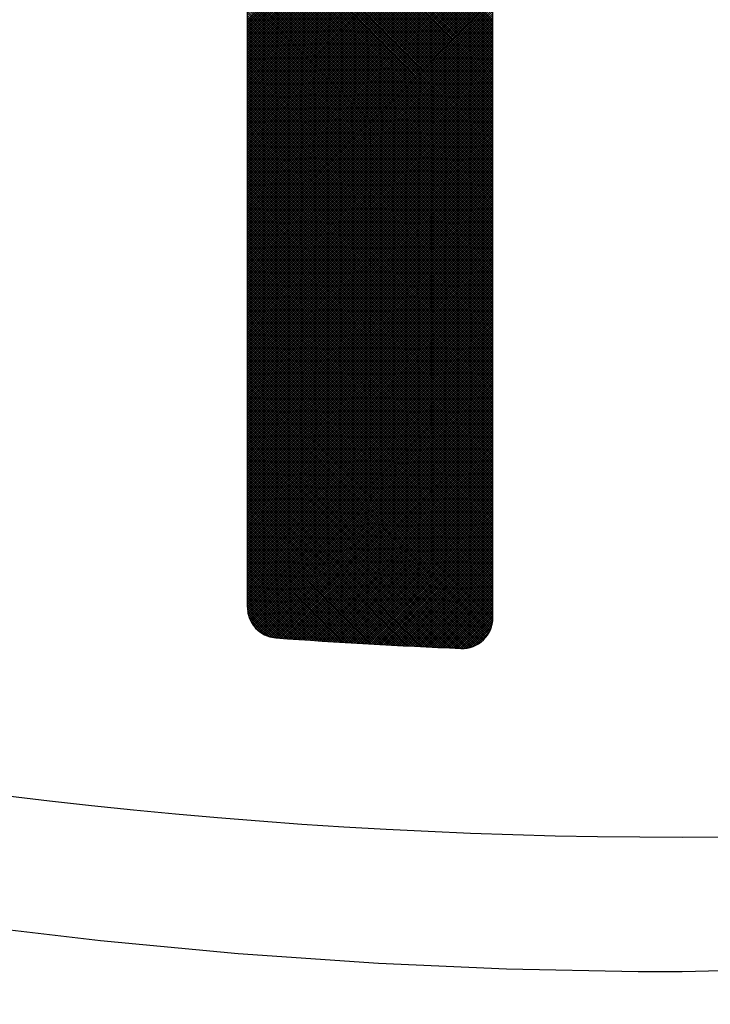
# Model space of a CAD drawing. Units: millimetres. Extents: x -1906 to 13139, y -4046 to 5707.
# Drawn here: x 10092 to 10098, y 5189 to 5197 of the extents above; entities that cross this region are included whole.
import ezdxf

# ---------------------------------------------------------------- set-up
doc = ezdxf.new("R2010")
doc.units = ezdxf.units.MM
doc.layers.add('CK_LEVEL_1', color=7, linetype='Continuous')
doc.dimstyles.new('ISO-25', dxfattribs={"dimtxt": 100, "dimasz": 100, "dimexe": 1.25, "dimexo": 20, "dimgap": 20, "dimtad": 1, "dimtih": 1, "dimtoh": 1, "dimdec": 0, "dimdsep": 46, "dimtxsty": 'Standard', "dimcen": 100, "dimadec": 0, "dimazin": 0, "dimtfac": 1, "dimtdec": 0, "dimtmove": 0, "dimatfit": 3, "dimfxl": 1, "dimarcsym": 0})

# ---------------------------------------------------------------- blocks, each defined once
blk = doc.blocks.new('*D375')
at = {"color": 0, "lineweight": -2}
for p, q in [((9683.1848, 5348.8866), (11320.4439, 5348.8866)), ((11319.1939, 5248.8866), (11319.1939, 3787.5)), ((11319.1939, 2640), (11319.1939, 3647.5)), ((9660.0991, 2540), (11320.4439, 2540))]:
    blk.add_line(p, q, dxfattribs=at)
at = {"color": 0}
for points in [[(11302.5273, 5248.8866), (11335.8606, 5248.8866), (11319.1939, 5348.8866)], [(11302.5273, 2640), (11335.8606, 2640), (11319.1939, 2540)]]:
    blk.add_solid(points, dxfattribs=at)
at = {"layer": 'Defpoints', "color": 0}
for p in [(9663.1848, 5348.8866), (9640.0991, 2540), (11319.1939, 2540)]:
    blk.add_point(p, dxfattribs=at)
at = {"color": 0, "insert": (11319.1939, 3717.5), "char_height": 100, "attachment_point": 5}
blk.add_mtext('HEADROOM', dxfattribs=at)
blk = doc.blocks.new('*X360')
at = {"layer": 'CK_LEVEL_1', "color": 5, "linetype": 'Continuous'}
for p, q in [((149.1756, 493.3644), (147.2557, 491.4444)), ((149.1769, 491.4444), (147.2569, 493.3644)), ((149.1926, 493.3644), (147.2726, 491.4444)), ((149.1939, 491.4444), (147.2739, 493.3644)), ((149.2095, 493.3644), (147.2896, 491.4444)), ((149.2108, 491.4444), (147.2909, 493.3644)), ((149.2265, 493.3644), (147.3066, 491.4444)), ((149.2278, 491.4444), (147.3078, 493.3644)), ((149.2435, 493.3644), (147.3235, 491.4444)), ((149.2448, 491.4444), (147.3248, 493.3644)), ((149.2605, 493.3644), (147.3405, 491.4444)), ((149.2617, 491.4444), (147.3418, 493.3644)), ((149.2774, 493.3644), (147.3575, 491.4444)), ((149.2787, 491.4444), (147.3588, 493.3644)), ((149.2944, 493.3644), (147.3744, 491.4444)), ((149.2957, 491.4444), (147.3757, 493.3644)), ((149.3114, 493.3644), (147.3914, 491.4444)), ((149.3127, 491.4444), (147.3927, 493.3644)), ((149.3283, 493.3644), (147.4084, 491.4444)), ((149.3296, 491.4444), (147.4097, 493.3644)), ((149.3453, 493.3644), (147.4254, 491.4444)), ((149.3466, 491.4444), (147.4266, 493.3644)), ((149.3623, 493.3644), (147.4423, 491.4444)), ((149.3636, 491.4444), (147.4436, 493.3644)), ((149.3792, 493.3644), (147.4593, 491.4444)), ((149.3805, 491.4444), (147.4606, 493.3644)), ((149.3962, 493.3644), (147.4763, 491.4444)), ((149.3975, 491.4444), (147.4775, 493.3644)), ((149.4132, 493.3644), (147.4932, 491.4444)), ((149.4145, 491.4444), (147.4945, 493.3644)), ((149.4302, 493.3644), (147.5102, 491.4444)), ((149.4314, 491.4444), (147.5115, 493.3644)), ((149.4471, 493.3644), (147.5272, 491.4444)), ((149.4484, 491.4444), (147.5285, 493.3644)), ((149.4641, 493.3644), (147.5441, 491.4444)), ((149.4654, 491.4444), (147.5454, 493.3644)), ((149.4811, 493.3644), (147.5611, 491.4444)), ((149.4824, 491.4444), (147.5624, 493.3644)), ((149.498, 493.3644), (147.5781, 491.4444)), ((149.4993, 491.4444), (147.5794, 493.3644)), ((149.515, 493.3644), (147.5951, 491.4444)), ((149.5163, 491.4444), (147.5963, 493.3644)), ((149.532, 493.3644), (147.612, 491.4444)), ((149.5333, 491.4444), (147.6133, 493.3644)), ((149.5489, 493.3644), (147.629, 491.4444)), ((149.5502, 491.4444), (147.6303, 493.3644)), ((149.5659, 493.3644), (147.646, 491.4444)), ((149.5672, 491.4444), (147.6473, 493.3644)), ((149.5829, 493.3644), (147.6629, 491.4444)), ((149.5842, 491.4444), (147.6642, 493.3644)), ((149.5999, 493.3644), (147.6799, 491.4444)), ((149.6011, 491.4444), (147.6812, 493.3644)), ((149.6168, 493.3644), (147.6969, 491.4444)), ((149.6181, 491.4444), (147.6982, 493.3644)), ((149.6338, 493.3644), (147.7138, 491.4444)), ((149.6351, 491.4444), (147.7151, 493.3644)), ((149.6508, 493.3644), (147.7308, 491.4444)), ((149.6521, 491.4444), (147.7321, 493.3644)), ((149.6677, 493.3644), (147.7478, 491.4444)), ((149.669, 491.4444), (147.7491, 493.3644)), ((149.6847, 493.3644), (147.7648, 491.4444)), ((149.686, 491.4444), (147.766, 493.3644)), ((149.7017, 493.3644), (147.7817, 491.4444)), ((149.703, 491.4444), (147.783, 493.3644)), ((149.7186, 493.3644), (147.7987, 491.4444)), ((149.7199, 491.4444), (147.8, 493.3644)), ((149.7356, 493.3644), (147.8157, 491.4444)), ((149.7369, 491.4444), (147.817, 493.3644)), ((149.7526, 493.3644), (147.8326, 491.4444)), ((149.7539, 491.4444), (147.8339, 493.3644)), ((149.7696, 493.3644), (147.8496, 491.4444)), ((149.7708, 491.4444), (147.8509, 493.3644)), ((149.7865, 493.3644), (147.8666, 491.4444)), ((149.7878, 491.4444), (147.8679, 493.3644)), ((149.8035, 493.3644), (147.8835, 491.4444)), ((149.8048, 491.4444), (147.8848, 493.3644)), ((149.8205, 493.3644), (147.9005, 491.4444)), ((149.8218, 491.4444), (147.9018, 493.3644)), ((149.8374, 493.3644), (147.9175, 491.4444)), ((149.8387, 491.4444), (147.9188, 493.3644)), ((149.8544, 493.3644), (147.9345, 491.4444)), ((149.8557, 491.4444), (147.9357, 493.3644)), ((149.8714, 493.3644), (147.9514, 491.4444)), ((149.8727, 491.4444), (147.9527, 493.3644)), ((149.8883, 493.3644), (147.9684, 491.4444)), ((149.8896, 491.4444), (147.9697, 493.3644)), ((149.9053, 493.3644), (147.9854, 491.4444)), ((149.9066, 491.4444), (147.9867, 493.3644)), ((149.9223, 493.3644), (148.0023, 491.4444)), ((149.9236, 491.4444), (148.0036, 493.3644)), ((149.9393, 493.3644), (148.0193, 491.4444)), ((149.9405, 491.4444), (148.0206, 493.3644)), ((149.9562, 493.3644), (148.0363, 491.4444)), ((149.9575, 491.4444), (148.0376, 493.3644)), ((149.9732, 493.3644), (148.0532, 491.4444)), ((149.9745, 491.4444), (148.0545, 493.3644)), ((149.9902, 493.3644), (148.0702, 491.4444)), ((149.9915, 491.4444), (148.0715, 493.3644)), ((150.0071, 493.3644), (148.0872, 491.4444)), ((150.0084, 491.4444), (148.0885, 493.3644)), ((150.0241, 493.3644), (148.1042, 491.4444)), ((150.0254, 491.4444), (148.1054, 493.3644)), ((150.0411, 493.3644), (148.1211, 491.4444)), ((150.0424, 491.4444), (148.1224, 493.3644)), ((150.0581, 493.3644), (148.1381, 491.4444)), ((150.0593, 491.4444), (148.1394, 493.3644)), ((150.075, 493.3644), (148.1551, 491.4444)), ((150.0763, 491.4444), (148.1564, 493.3644)), ((150.092, 493.3644), (148.172, 491.4444)), ((150.0933, 491.4444), (148.1733, 493.3644)), ((150.109, 493.3644), (148.189, 491.4444)), ((150.1102, 491.4444), (148.1903, 493.3644)), ((150.1259, 493.3644), (148.206, 491.4444)), ((150.1272, 491.4444), (148.2073, 493.3644)), ((150.1429, 493.3644), (148.2229, 491.4444)), ((150.1442, 491.4444), (148.2242, 493.3644)), ((150.1599, 493.3644), (148.2399, 491.4444)), ((150.1612, 491.4444), (148.2412, 493.3644)), ((150.1768, 493.3644), (148.2569, 491.4444)), ((150.1781, 491.4444), (148.2582, 493.3644)), ((150.1938, 493.3644), (148.2739, 491.4444)), ((150.1951, 491.4444), (148.2751, 493.3644)), ((150.2108, 493.3644), (148.2908, 491.4444)), ((150.2121, 491.4444), (148.2921, 493.3644)), ((150.2278, 493.3644), (148.3078, 491.4444)), ((150.229, 491.4444), (148.3091, 493.3644)), ((150.2447, 493.3644), (148.3248, 491.4444)), ((150.246, 491.4444), (148.3261, 493.3644)), ((150.2617, 493.3644), (148.3417, 491.4444)), ((150.263, 491.4444), (148.343, 493.3644)), ((150.2787, 493.3644), (148.3587, 491.4444)), ((150.2799, 491.4444), (148.36, 493.3644)), ((150.2956, 493.3644), (148.3757, 491.4444)), ((150.2969, 491.4444), (148.377, 493.3644)), ((150.3126, 493.3644), (148.3927, 491.4444)), ((150.3139, 491.4444), (148.3939, 493.3644)), ((150.3296, 493.3644), (148.4096, 491.4444)), ((150.3309, 491.4444), (148.4109, 493.3644)), ((150.3465, 493.3644), (148.4266, 491.4444)), ((150.3478, 491.4444), (148.4279, 493.3644)), ((150.3635, 493.3644), (148.4436, 491.4444)), ((150.3648, 491.4444), (148.4448, 493.3644)), ((150.3805, 493.3644), (148.4605, 491.4444)), ((150.3818, 491.4444), (148.4618, 493.3644)), ((150.3975, 493.3644), (148.4775, 491.4444)), ((150.3987, 491.4444), (148.4788, 493.3644)), ((150.4144, 493.3644), (148.4945, 491.4444)), ((150.4157, 491.4444), (148.4958, 493.3644)), ((150.4314, 493.3644), (148.5114, 491.4444)), ((150.4327, 491.4444), (148.5127, 493.3644)), ((150.4484, 493.3644), (148.5284, 491.4444)), ((150.4496, 491.4444), (148.5297, 493.3644)), ((150.4653, 493.3644), (148.5454, 491.4444)), ((150.4666, 491.4444), (148.5467, 493.3644)), ((150.4823, 493.3644), (148.5624, 491.4444)), ((150.4836, 491.4444), (148.5636, 493.3644)), ((150.4993, 493.3644), (148.5793, 491.4444)), ((150.5006, 491.4444), (148.5806, 493.3644)), ((150.5162, 493.3644), (148.5963, 491.4444)), ((150.5175, 491.4444), (148.5976, 493.3644)), ((150.5332, 493.3644), (148.6133, 491.4444)), ((150.5345, 491.4444), (148.6145, 493.3644)), ((150.5502, 493.3644), (148.6302, 491.4444)), ((150.5515, 491.4444), (148.6315, 493.3644)), ((150.5672, 493.3644), (148.6472, 491.4444)), ((150.5684, 491.4444), (148.6485, 493.3644)), ((150.5841, 493.3644), (148.6642, 491.4444)), ((150.5854, 491.4444), (148.6655, 493.3644)), ((150.6011, 493.3644), (148.6811, 491.4444)), ((150.6024, 491.4444), (148.6824, 493.3644)), ((150.6181, 493.3644), (148.6981, 491.4444)), ((150.6194, 491.4444), (148.6994, 493.3644)), ((150.635, 493.3644), (148.7151, 491.4444)), ((150.6363, 491.4444), (148.7164, 493.3644)), ((150.652, 493.3644), (148.7321, 491.4444)), ((150.6533, 491.4444), (148.7333, 493.3644)), ((150.669, 493.3644), (148.749, 491.4444)), ((150.6703, 491.4444), (148.7503, 493.3644)), ((150.6859, 493.3644), (148.766, 491.4444)), ((150.6872, 491.4444), (148.7673, 493.3644)), ((150.7029, 493.3644), (148.783, 491.4444)), ((150.7042, 491.4444), (148.7843, 493.3644)), ((150.7199, 493.3644), (148.7999, 491.4444)), ((150.7212, 491.4444), (148.8012, 493.3644)), ((150.7369, 493.3644), (148.8169, 491.4444)), ((150.7381, 491.4444), (148.8182, 493.3644)), ((150.7538, 493.3644), (148.8339, 491.4444)), ((150.7551, 491.4444), (148.8352, 493.3644)), ((150.7708, 493.3644), (148.8508, 491.4444)), ((150.7721, 491.4444), (148.8521, 493.3644)), ((150.7878, 493.3644), (148.8678, 491.4444)), ((150.7891, 491.4444), (148.8691, 493.3644)), ((150.8047, 493.3644), (148.8848, 491.4444)), ((150.806, 491.4444), (148.8861, 493.3644)), ((150.8217, 493.3644), (148.9018, 491.4444)), ((150.823, 491.4444), (148.903, 493.3644)), ((150.8387, 493.3644), (148.9187, 491.4444)), ((150.84, 491.4444), (148.92, 493.3644)), ((150.8556, 493.3644), (148.9357, 491.4444)), ((150.8569, 491.4444), (148.937, 493.3644)), ((150.8726, 493.3644), (148.9527, 491.4444)), ((150.8739, 491.4444), (148.954, 493.3644)), ((150.8896, 493.3644), (148.9696, 491.4444)), ((150.8909, 491.4444), (148.9709, 493.3644)), ((150.9066, 493.3644), (148.9866, 491.4444)), ((150.9078, 491.4444), (148.9879, 493.3644)), ((150.9235, 493.3644), (149.0036, 491.4444)), ((150.9248, 491.4444), (149.0049, 493.3644)), ((150.9405, 493.3644), (149.0205, 491.4444)), ((150.9418, 491.4444), (149.0218, 493.3644)), ((150.9575, 493.3644), (149.0375, 491.4444)), ((150.9588, 491.4444), (149.0388, 493.3644)), ((150.9744, 493.3644), (149.0545, 491.4444)), ((150.9757, 491.4444), (149.0558, 493.3644)), ((150.9914, 493.3644), (149.0715, 491.4444)), ((150.9927, 491.4444), (149.0727, 493.3644)), ((151.0084, 493.3644), (149.0884, 491.4444)), ((151.0097, 491.4444), (149.0897, 493.3644)), ((151.0253, 493.3644), (149.1054, 491.4444)), ((151.0266, 491.4444), (149.1067, 493.3644)), ((151.0423, 493.3644), (149.1224, 491.4444)), ((151.0436, 491.4444), (149.1237, 493.3644)), ((151.0593, 493.3644), (149.1393, 491.4444)), ((151.0606, 491.4444), (149.1406, 493.3644)), ((151.0763, 493.3644), (149.1563, 491.4444)), ((151.0775, 491.4444), (149.1576, 493.3644)), ((151.0932, 493.3644), (149.1733, 491.4444)), ((151.0945, 491.4444), (149.1746, 493.3644)), ((151.1102, 493.3644), (149.1902, 491.4444)), ((151.1115, 491.4444), (149.1915, 493.3644)), ((151.1272, 493.3644), (149.2072, 491.4444)), ((151.1285, 491.4444), (149.2085, 493.3644)), ((151.1441, 493.3644), (149.2242, 491.4444)), ((151.1454, 491.4444), (149.2255, 493.3644)), ((151.1611, 493.3644), (149.2412, 491.4444)), ((151.1624, 491.4444), (149.2424, 493.3644)), ((151.1781, 493.3644), (149.2581, 491.4444)), ((151.1794, 491.4444), (149.2594, 493.3644)), ((151.195, 493.3644), (149.2751, 491.4444)), ((151.1963, 491.4444), (149.2764, 493.3644)), ((151.212, 493.3644), (149.2921, 491.4444)), ((151.2133, 491.4444), (149.2934, 493.3644)), ((151.229, 493.3644), (149.309, 491.4444)), ((151.2303, 491.4444), (149.3103, 493.3644)), ((151.246, 493.3644), (149.326, 491.4444)), ((151.2472, 491.4444), (149.3273, 493.3644)), ((151.2629, 493.3644), (149.343, 491.4444)), ((151.2642, 491.4444), (149.3443, 493.3644)), ((151.2799, 493.3644), (149.3599, 491.4444)), ((151.2812, 491.4444), (149.3612, 493.3644)), ((151.2969, 493.3644), (149.3769, 491.4444)), ((151.2982, 491.4444), (149.3782, 493.3644)), ((151.3138, 493.3644), (149.3939, 491.4444)), ((151.3151, 491.4444), (149.3952, 493.3644)), ((151.3308, 493.3644), (149.4109, 491.4444)), ((151.3321, 491.4444), (149.4121, 493.3644)), ((151.3478, 493.3644), (149.4278, 491.4444)), ((151.3491, 491.4444), (149.4291, 493.3644)), ((151.3648, 493.3644), (149.4448, 491.4444)), ((151.366, 491.4444), (149.4461, 493.3644)), ((151.3817, 493.3644), (149.4618, 491.4444)), ((151.383, 491.4444), (149.4631, 493.3644)), ((151.3987, 493.3644), (149.4787, 491.4444)), ((151.4, 491.4444), (149.48, 493.3644)), ((151.4157, 493.3644), (149.4957, 491.4444)), ((151.4169, 491.4444), (149.497, 493.3644)), ((151.4326, 493.3644), (149.5127, 491.4444)), ((151.4339, 491.4444), (149.514, 493.3644)), ((151.4496, 493.3644), (149.5296, 491.4444)), ((151.4509, 491.4444), (149.5309, 493.3644)), ((151.4666, 493.3644), (149.5466, 491.4444)), ((151.4679, 491.4444), (149.5479, 493.3644)), ((151.4835, 493.3644), (149.5636, 491.4444)), ((151.4848, 491.4444), (149.5649, 493.3644)), ((151.5005, 493.3644), (149.5806, 491.4444)), ((151.5018, 491.4444), (149.5818, 493.3644)), ((151.5175, 493.3644), (149.5975, 491.4444)), ((151.5188, 491.4444), (149.5988, 493.3644)), ((151.5345, 493.3644), (149.6145, 491.4444)), ((151.5357, 491.4444), (149.6158, 493.3644)), ((151.5514, 493.3644), (149.6315, 491.4444)), ((151.5527, 491.4444), (149.6328, 493.3644)), ((151.5684, 493.3644), (149.6484, 491.4444)), ((151.5697, 491.4444), (149.6497, 493.3644)), ((151.5854, 493.3644), (149.6654, 491.4444)), ((151.5866, 491.4444), (149.6667, 493.3644)), ((151.6023, 493.3644), (149.6824, 491.4444)), ((151.6036, 491.4444), (149.6837, 493.3644)), ((151.6193, 493.3644), (149.6994, 491.4444)), ((151.6206, 491.4444), (149.7006, 493.3644)), ((151.6363, 493.3644), (149.7163, 491.4444)), ((151.6376, 491.4444), (149.7176, 493.3644)), ((151.6532, 493.3644), (149.7333, 491.4444)), ((151.6545, 491.4444), (149.7346, 493.3644)), ((151.6702, 493.3644), (149.7503, 491.4444)), ((151.6715, 491.4444), (149.7515, 493.3644)), ((151.6872, 493.3644), (149.7672, 491.4444)), ((151.6885, 491.4444), (149.7685, 493.3644)), ((151.7042, 493.3644), (149.7842, 491.4444)), ((151.7054, 491.4444), (149.7855, 493.3644)), ((151.7211, 493.3644), (149.8012, 491.4444)), ((151.7224, 491.4444), (149.8025, 493.3644)), ((151.7381, 493.3644), (149.8181, 491.4444)), ((151.7394, 491.4444), (149.8194, 493.3644)), ((151.7551, 493.3644), (149.8351, 491.4444)), ((151.7563, 491.4444), (149.8364, 493.3644)), ((151.772, 493.3644), (149.8521, 491.4444)), ((151.7733, 491.4444), (149.8534, 493.3644)), ((151.789, 493.3644), (149.8691, 491.4444)), ((151.7903, 491.4444), (149.8703, 493.3644)), ((151.806, 493.3644), (149.886, 491.4444)), ((151.8073, 491.4444), (149.8873, 493.3644)), ((151.8229, 493.3644), (149.903, 491.4444)), ((151.8242, 491.4444), (149.9043, 493.3644)), ((151.8399, 493.3644), (149.92, 491.4444)), ((151.8412, 491.4444), (149.9212, 493.3644)), ((151.8569, 493.3644), (149.9369, 491.4444)), ((151.8582, 491.4444), (149.9382, 493.3644)), ((151.8739, 493.3644), (149.9539, 491.4444)), ((151.8751, 491.4444), (149.9552, 493.3644)), ((151.8908, 493.3644), (149.9709, 491.4444)), ((151.8921, 491.4444), (149.9722, 493.3644)), ((151.9078, 493.3644), (149.9878, 491.4444)), ((151.9091, 491.4444), (149.9891, 493.3644)), ((151.9248, 493.3644), (150.0048, 491.4444)), ((151.9261, 491.4444), (150.0061, 493.3644)), ((151.9417, 493.3644), (150.0218, 491.4444)), ((151.943, 491.4444), (150.0231, 493.3644)), ((151.9587, 493.3644), (150.0388, 491.4444)), ((151.96, 491.4444), (150.04, 493.3644)), ((151.9757, 493.3644), (150.0557, 491.4444)), ((151.977, 491.4444), (150.057, 493.3644)), ((151.9926, 493.3644), (150.0727, 491.4444)), ((151.9939, 491.4444), (150.074, 493.3644)), ((152.0096, 493.3644), (150.0897, 491.4444)), ((152.0109, 491.4444), (150.091, 493.3644)), ((152.0266, 493.3644), (150.1066, 491.4444)), ((152.0279, 491.4444), (150.1079, 493.3644)), ((152.0436, 493.3644), (150.1236, 491.4444)), ((152.0448, 491.4444), (150.1249, 493.3644)), ((152.0605, 493.3644), (150.1406, 491.4444)), ((152.0618, 491.4444), (150.1419, 493.3644)), ((152.0775, 493.3644), (150.1575, 491.4444)), ((152.0788, 491.4444), (150.1588, 493.3644)), ((152.0945, 493.3644), (150.1745, 491.4444)), ((152.0958, 491.4444), (150.1758, 493.3644)), ((152.1114, 493.3644), (150.1915, 491.4444)), ((152.1127, 491.4444), (150.1928, 493.3644)), ((152.1284, 493.3644), (150.2085, 491.4444)), ((152.1297, 491.4444), (150.2097, 493.3644)), ((152.1454, 493.3644), (150.2254, 491.4444)), ((152.1467, 491.4444), (150.2267, 493.3644)), ((152.1623, 493.3644), (150.2424, 491.4444)), ((152.1636, 491.4444), (150.2437, 493.3644)), ((152.1793, 493.3644), (150.2594, 491.4444)), ((152.1806, 491.4444), (150.2607, 493.3644)), ((152.1963, 493.3644), (150.2763, 491.4444)), ((152.1976, 491.4444), (150.2776, 493.3644)), ((152.2133, 493.3644), (150.2933, 491.4444)), ((152.2145, 491.4444), (150.2946, 493.3644)), ((152.2302, 493.3644), (150.3103, 491.4444)), ((152.2315, 491.4444), (150.3116, 493.3644)), ((152.2472, 493.3644), (150.3272, 491.4444)), ((152.2485, 491.4444), (150.3285, 493.3644)), ((152.2642, 493.3644), (150.3442, 491.4444)), ((152.2655, 491.4444), (150.3455, 493.3644)), ((152.2811, 493.3644), (150.3612, 491.4444)), ((152.2824, 491.4444), (150.3625, 493.3644)), ((152.2981, 493.3644), (150.3782, 491.4444)), ((152.2994, 491.4444), (150.3794, 493.3644)), ((152.3151, 493.3644), (150.3951, 491.4444)), ((152.3164, 491.4444), (150.3964, 493.3644)), ((152.332, 493.3644), (150.4121, 491.4444)), ((152.3333, 491.4444), (150.4134, 493.3644)), ((152.349, 493.3644), (150.4291, 491.4444)), ((152.3503, 491.4444), (150.4304, 493.3644)), ((152.366, 493.3644), (150.446, 491.4444)), ((152.3673, 491.4444), (150.4473, 493.3644)), ((152.383, 493.3644), (150.463, 491.4444)), ((152.3842, 491.4444), (150.4643, 493.3644)), ((152.3999, 493.3644), (150.48, 491.4444)), ((152.4012, 491.4444), (150.4813, 493.3644)), ((152.4169, 493.3644), (150.4969, 491.4444)), ((152.4182, 491.4444), (150.4982, 493.3644)), ((152.4339, 493.3644), (150.5139, 491.4444)), ((152.4352, 491.4444), (150.5152, 493.3644)), ((152.4508, 493.3644), (150.5309, 491.4444)), ((152.4521, 491.4444), (150.5322, 493.3644)), ((152.4678, 493.3644), (150.5479, 491.4444)), ((152.4691, 491.4444), (150.5491, 493.3644)), ((152.4848, 493.3644), (150.5648, 491.4444)), ((152.4861, 491.4444), (150.5661, 493.3644)), ((152.5017, 493.3644), (150.5818, 491.4444)), ((152.503, 491.4444), (150.5831, 493.3644)), ((152.5187, 493.3644), (150.5988, 491.4444)), ((152.52, 491.4444), (150.6001, 493.3644)), ((152.5357, 493.3644), (150.6157, 491.4444)), ((152.537, 491.4444), (150.617, 493.3644)), ((152.5527, 493.3644), (150.6327, 491.4444)), ((152.5539, 491.4444), (150.634, 493.3644)), ((152.5696, 493.3644), (150.6497, 491.4444)), ((152.5709, 491.4444), (150.651, 493.3644)), ((152.5866, 493.3644), (150.6666, 491.4444)), ((152.5879, 491.4444), (150.6679, 493.3644)), ((152.6036, 493.3644), (150.6836, 491.4444)), ((152.6049, 491.4444), (150.6849, 493.3644)), ((152.6205, 493.3644), (150.7006, 491.4444)), ((152.6218, 491.4444), (150.7019, 493.3644)), ((152.6375, 493.3644), (150.7176, 491.4444)), ((152.6388, 491.4444), (150.7188, 493.3644)), ((152.6545, 493.3644), (150.7345, 491.4444)), ((152.6558, 491.4444), (150.7358, 493.3644)), ((152.6715, 493.3644), (150.7515, 491.4444)), ((152.6727, 491.4444), (150.7528, 493.3644)), ((152.6884, 493.3644), (150.7685, 491.4444)), ((152.6897, 491.4444), (150.7698, 493.3644)), ((152.7054, 493.3644), (150.7854, 491.4444)), ((152.7067, 491.4444), (150.7867, 493.3644)), ((152.7224, 493.3644), (150.8024, 491.4444)), ((152.7236, 491.4444), (150.8037, 493.3644)), ((152.7393, 493.3644), (150.8194, 491.4444)), ((152.7406, 491.4444), (150.8207, 493.3644)), ((152.7563, 493.3644), (150.8364, 491.4444)), ((152.7576, 491.4444), (150.8376, 493.3644)), ((152.7733, 493.3644), (150.8533, 491.4444)), ((152.7746, 491.4444), (150.8546, 493.3644)), ((152.7902, 493.3644), (150.8703, 491.4444)), ((152.7915, 491.4444), (150.8716, 493.3644)), ((152.8072, 493.3644), (150.8873, 491.4444)), ((152.8085, 491.4444), (150.8885, 493.3644)), ((152.8242, 493.3644), (150.9042, 491.4444)), ((152.8255, 491.4444), (150.9055, 493.3644)), ((152.8412, 493.3644), (150.9212, 491.4444)), ((152.8424, 491.4444), (150.9225, 493.3644)), ((152.8581, 493.3644), (150.9382, 491.4444)), ((152.8594, 491.4444), (150.9395, 493.3644)), ((152.8751, 493.3644), (150.9551, 491.4444)), ((152.8764, 491.4444), (150.9564, 493.3644)), ((152.8921, 493.3644), (150.9721, 491.4444)), ((152.8933, 491.4444), (150.9734, 493.3644)), ((152.909, 493.3644), (150.9891, 491.4444)), ((152.9103, 491.4444), (150.9904, 493.3644)), ((152.926, 493.3644), (151.0061, 491.4444)), ((152.9273, 491.4444), (151.0073, 493.3644)), ((152.943, 493.3644), (151.023, 491.4444)), ((152.9443, 491.4444), (151.0243, 493.3644)), ((152.9599, 493.3644), (151.04, 491.4444)), ((152.9612, 491.4444), (151.0413, 493.3644)), ((152.9769, 493.3644), (151.057, 491.4444)), ((152.9782, 491.4444), (151.0582, 493.3644)), ((152.9939, 493.3644), (151.0739, 491.4444)), ((152.9952, 491.4444), (151.0752, 493.3644)), ((153.0109, 493.3644), (151.0909, 491.4444)), ((153.0121, 491.4444), (151.0922, 493.3644)), ((153.0278, 493.3644), (151.1079, 491.4444)), ((153.0291, 491.4444), (151.1092, 493.3644)), ((153.0448, 493.3644), (151.1248, 491.4444)), ((153.0461, 491.4444), (151.1261, 493.3644)), ((153.0618, 493.3644), (151.1418, 491.4444)), ((153.0631, 491.4444), (151.1431, 493.3644)), ((153.0787, 493.3644), (151.1588, 491.4444)), ((153.08, 491.4444), (151.1601, 493.3644)), ((153.0957, 493.3644), (151.1758, 491.4444)), ((153.097, 491.4444), (151.177, 493.3644)), ((153.1127, 493.3644), (151.1927, 491.4444)), ((153.114, 491.4444), (151.194, 493.3644)), ((153.1296, 493.3644), (151.2097, 491.4444)), ((153.1309, 491.4444), (151.211, 493.3644)), ((153.1466, 493.3644), (151.2267, 491.4444)), ((153.1479, 491.4444), (151.2279, 493.3644)), ((153.1636, 493.3644), (151.2436, 491.4444)), ((153.1649, 491.4444), (151.2449, 493.3644)), ((153.1806, 493.3644), (151.2606, 491.4444)), ((153.1818, 491.4444), (151.2619, 493.3644)), ((153.1975, 493.3644), (151.2776, 491.4444)), ((153.1988, 491.4444), (151.2789, 493.3644)), ((153.2145, 493.3644), (151.2945, 491.4444)), ((153.2158, 491.4444), (151.2958, 493.3644)), ((153.2315, 493.3644), (151.3115, 491.4444)), ((153.2328, 491.4444), (151.3128, 493.3644)), ((153.2484, 493.3644), (151.3285, 491.4444)), ((153.2497, 491.4444), (151.3298, 493.3644)), ((153.2654, 493.3644), (151.3455, 491.4444)), ((153.2667, 491.4444), (151.3467, 493.3644)), ((153.2824, 493.3644), (151.3624, 491.4444)), ((153.2837, 491.4444), (151.3637, 493.3644)), ((153.2993, 493.3644), (151.3794, 491.4444)), ((153.3006, 491.4444), (151.3807, 493.3644)), ((153.3163, 493.3644), (151.3964, 491.4444)), ((153.3176, 491.4444), (151.3977, 493.3644)), ((153.3333, 493.3644), (151.4133, 491.4444)), ((153.3346, 491.4444), (151.4146, 493.3644)), ((153.3503, 493.3644), (151.4303, 491.4444)), ((153.3515, 491.4444), (151.4316, 493.3644)), ((153.3672, 493.3644), (151.4473, 491.4444)), ((153.3685, 491.4444), (151.4486, 493.3644)), ((153.3842, 493.3644), (151.4642, 491.4444)), ((153.3855, 491.4444), (151.4655, 493.3644)), ((153.4012, 493.3644), (151.4812, 491.4444)), ((153.4025, 491.4444), (151.4825, 493.3644)), ((153.4181, 493.3644), (151.4982, 491.4444)), ((153.4194, 491.4444), (151.4995, 493.3644)), ((153.4351, 493.3644), (151.5152, 491.4444)), ((153.4364, 491.4444), (151.5164, 493.3644)), ((153.4521, 493.3644), (151.5321, 491.4444)), ((153.4534, 491.4444), (151.5334, 493.3644)), ((153.469, 493.3644), (151.5491, 491.4444)), ((153.4703, 491.4444), (151.5504, 493.3644)), ((153.486, 493.3644), (151.5661, 491.4444)), ((153.4873, 491.4444), (151.5674, 493.3644)), ((153.503, 493.3644), (151.583, 491.4444)), ((153.5043, 491.4444), (151.5843, 493.3644)), ((153.52, 493.3644), (151.6, 491.4444)), ((153.5212, 491.4444), (151.6013, 493.3644)), ((153.5369, 493.3644), (151.617, 491.4444)), ((153.5382, 491.4444), (151.6183, 493.3644)), ((153.5539, 493.3644), (151.6339, 491.4444)), ((153.5552, 491.4444), (151.6352, 493.3644)), ((153.5709, 493.3644), (151.6509, 491.4444)), ((153.5722, 491.4444), (151.6522, 493.3644)), ((153.5878, 493.3644), (151.6679, 491.4444)), ((153.5891, 491.4444), (151.6692, 493.3644)), ((153.6048, 493.3644), (151.6849, 491.4444)), ((153.6061, 491.4444), (151.6861, 493.3644)), ((153.6218, 493.3644), (151.7018, 491.4444)), ((153.6231, 491.4444), (151.7031, 493.3644)), ((153.6387, 493.3644), (151.7188, 491.4444)), ((153.64, 491.4444), (151.7201, 493.3644)), ((153.6557, 493.3644), (151.7358, 491.4444)), ((153.657, 491.4444), (151.7371, 493.3644)), ((153.6727, 493.3644), (151.7527, 491.4444)), ((153.674, 491.4444), (151.754, 493.3644)), ((153.6897, 493.3644), (151.7697, 491.4444)), ((153.6909, 491.4444), (151.771, 493.3644)), ((153.7066, 493.3644), (151.7867, 491.4444)), ((153.7079, 491.4444), (151.788, 493.3644)), ((153.7236, 493.3644), (151.8036, 491.4444)), ((153.7249, 491.4444), (151.8049, 493.3644)), ((153.7406, 493.3644), (151.8206, 491.4444)), ((153.7419, 491.4444), (151.8219, 493.3644)), ((153.7575, 493.3644), (151.8376, 491.4444)), ((153.7588, 491.4444), (151.8389, 493.3644)), ((153.7745, 493.3644), (151.8546, 491.4444)), ((153.7755, 491.4448), (151.8558, 493.3644)), ((153.7915, 493.3644), (151.8715, 491.4444)), ((153.7911, 491.4461), (151.8728, 493.3644)), ((153.8084, 493.3644), (151.8885, 491.4444)), ((153.8058, 491.4484), (151.8898, 493.3644)), ((153.8254, 493.3644), (151.9055, 491.4444)), ((153.8198, 491.4513), (151.9068, 493.3644)), ((153.8424, 493.3644), (151.9224, 491.4444)), ((153.8331, 491.455), (151.9237, 493.3644)), ((153.8589, 493.3639), (151.9394, 491.4444)), ((153.8458, 491.4593), (151.9407, 493.3644)), ((153.8745, 493.3625), (151.9564, 491.4444)), ((153.8579, 491.4642), (151.9577, 493.3644)), ((153.8891, 493.3602), (151.9733, 491.4444)), ((153.8695, 491.4695), (151.9746, 493.3644)), ((153.903, 493.3571), (151.9903, 491.4444)), ((153.8806, 491.4754), (151.9916, 493.3644)), ((153.9163, 493.3534), (152.0073, 491.4444)), ((153.8912, 491.4818), (152.0086, 493.3644)), ((153.9289, 493.3491), (152.0243, 491.4444)), ((153.9013, 491.4886), (152.0255, 493.3644)), ((153.941, 493.3442), (152.0412, 491.4444)), ((153.911, 491.4959), (152.0425, 493.3644)), ((153.9525, 493.3387), (152.0582, 491.4444)), ((153.9203, 491.5035), (152.0595, 493.3644)), ((153.9292, 491.5117), (152.0765, 493.3644)), ((153.9376, 491.5202), (152.0934, 493.3644)), ((153.9456, 491.5292), (152.1104, 493.3644)), ((153.9532, 491.5386), (152.1274, 493.3644)), ((153.9603, 491.5484), (152.1443, 493.3644)), ((153.967, 491.5587), (152.1613, 493.3644)), ((153.9732, 491.5694), (152.1783, 493.3644)), ((153.979, 491.5806), (152.1952, 493.3644)), ((153.9842, 491.5924), (152.2122, 493.3644)), ((153.9889, 491.6046), (152.2292, 493.3644)), ((153.9931, 491.6175), (152.2462, 493.3644)), ((153.9966, 491.631), (152.2631, 493.3644)), ((153.9993, 491.6451), (152.2801, 493.3644)), ((154.0013, 491.6601), (152.2971, 493.3644)), ((154.0026, 491.6758), (152.314, 493.3644)), ((154.0038, 491.6916), (152.331, 493.3644)), ((154.0049, 491.7074), (152.348, 493.3644)), ((154.0061, 491.7233), (152.3649, 493.3644)), ((154.0072, 491.7391), (152.3819, 493.3644)), ((154.0083, 491.7549), (152.3989, 493.3644)), ((154.0095, 491.7708), (152.4159, 493.3644)), ((154.0106, 491.7866), (152.4328, 493.3644)), ((154.0117, 491.8025), (152.4498, 493.3644)), ((154.0128, 491.8183), (152.4668, 493.3644)), ((154.014, 491.8342), (152.4837, 493.3644)), ((154.0151, 491.85), (152.5007, 493.3644)), ((154.0162, 491.8659), (152.5177, 493.3644)), ((154.0173, 491.8818), (152.5346, 493.3644)), ((154.0183, 491.8977), (152.5516, 493.3644)), ((154.0194, 491.9135), (152.5686, 493.3644)), ((154.0205, 491.9294), (152.5856, 493.3644)), ((154.0216, 491.9453), (152.6025, 493.3644)), ((154.0226, 491.9612), (152.6195, 493.3644)), ((154.0237, 491.9771), (152.6365, 493.3644)), ((154.0248, 491.9931), (152.6534, 493.3644)), ((154.0258, 492.009), (152.6704, 493.3644)), ((154.0269, 492.0249), (152.6874, 493.3644)), ((154.0279, 492.0408), (152.7044, 493.3644)), ((154.0289, 492.0568), (152.7213, 493.3644)), ((154.03, 492.0727), (152.7383, 493.3644)), ((154.031, 492.0887), (152.7553, 493.3644)), ((154.032, 492.1046), (152.7722, 493.3644)), ((154.033, 492.1206), (152.7892, 493.3644)), ((154.034, 492.1365), (152.8062, 493.3644)), ((154.035, 492.1525), (152.8231, 493.3644)), ((154.036, 492.1685), (152.8401, 493.3644)), ((154.037, 492.1845), (152.8571, 493.3644)), ((154.038, 492.2005), (152.8741, 493.3644)), ((154.039, 492.2164), (152.891, 493.3644)), ((154.0399, 492.2324), (152.908, 493.3644)), ((154.0409, 492.2484), (152.925, 493.3644)), ((154.0419, 492.2645), (152.9419, 493.3644)), ((154.0428, 492.2805), (152.9589, 493.3644)), ((154.0438, 492.2965), (152.9759, 493.3644)), ((154.0447, 492.3125), (152.9928, 493.3644)), ((154.0456, 492.3286), (153.0098, 493.3644)), ((154.0466, 492.3446), (153.0268, 493.3644)), ((154.0475, 492.3606), (153.0438, 493.3644)), ((154.0484, 492.3767), (153.0607, 493.3644)), ((154.0493, 492.3927), (153.0777, 493.3644)), ((154.0502, 492.4088), (153.0947, 493.3644)), ((154.0512, 492.4249), (153.1116, 493.3644)), ((154.0521, 492.4409), (153.1286, 493.3644)), ((154.0529, 492.457), (153.1456, 493.3644)), ((154.0538, 492.4731), (153.1625, 493.3644)), ((154.0547, 492.4892), (153.1795, 493.3644)), ((154.0556, 492.5053), (153.1965, 493.3644)), ((154.0565, 492.5214), (153.2135, 493.3644)), ((154.0573, 492.5375), (153.2304, 493.3644)), ((154.0582, 492.5536), (153.2474, 493.3644)), ((154.059, 492.5697), (153.2644, 493.3644)), ((154.0599, 492.5858), (153.2813, 493.3644)), ((154.0607, 492.602), (153.2983, 493.3644)), ((154.0616, 492.6181), (153.3153, 493.3644)), ((154.0624, 492.6342), (153.3322, 493.3644)), ((154.0632, 492.6504), (153.3492, 493.3644)), ((154.064, 492.6665), (153.3662, 493.3644)), ((154.0648, 492.6827), (153.3832, 493.3644)), ((154.0656, 492.6989), (153.4001, 493.3644)), ((154.0665, 492.715), (153.4171, 493.3644)), ((154.0672, 492.7312), (153.4341, 493.3644)), ((154.068, 492.7474), (153.451, 493.3644)), ((154.0688, 492.7636), (153.468, 493.3644)), ((154.0696, 492.7798), (153.485, 493.3644)), ((154.0704, 492.796), (153.5019, 493.3644)), ((154.0711, 492.8122), (153.5189, 493.3644)), ((154.0719, 492.8284), (153.5359, 493.3644)), ((154.0727, 492.8446), (153.5529, 493.3644)), ((154.0734, 492.8608), (153.5698, 493.3644)), ((154.0741, 492.877), (153.5868, 493.3644)), ((154.0749, 492.8933), (153.6038, 493.3644)), ((154.0756, 492.9095), (153.6207, 493.3644)), ((154.0763, 492.9258), (153.6377, 493.3644)), ((154.0771, 492.942), (153.6547, 493.3644)), ((154.0778, 492.9583), (153.6716, 493.3644)), ((154.0785, 492.9745), (153.6886, 493.3644)), ((154.0792, 492.9908), (153.7056, 493.3644)), ((154.0799, 493.0071), (153.7226, 493.3644)), ((154.0806, 493.0233), (153.7395, 493.3644)), ((154.0812, 493.0396), (153.7565, 493.3644)), ((154.0819, 493.0559), (153.7735, 493.3644)), ((154.0826, 493.0722), (153.7904, 493.3644)), ((154.0833, 493.0885), (153.8074, 493.3644)), ((154.0839, 493.1048), (153.8244, 493.3644)), ((154.0845, 493.1212), (153.8413, 493.3644)), ((154.0841, 493.1386), (153.8587, 493.364)), ((154.0822, 493.1574), (153.8776, 493.3621)), ((154.0784, 493.1782), (153.8984, 493.3583)), ((154.0716, 493.202), (153.9221, 493.3515)), ((154.0595, 493.2311), (153.9512, 493.3394)), ((153.9635, 493.3328), (152.0752, 491.4444)), ((153.9741, 493.3264), (152.0921, 491.4444)), ((153.9842, 493.3195), (152.1091, 491.4444)), ((153.9939, 493.3122), (152.1261, 491.4444)), ((154.0031, 493.3045), (152.1431, 491.4444)), ((154.0119, 493.2963), (152.16, 491.4444)), ((154.0203, 493.2878), (152.177, 491.4444)), ((154.0283, 493.2788), (152.194, 491.4444)), ((154.0358, 493.2693), (152.2109, 491.4444)), ((154.0252, 493.2824), (154.0025, 493.3051)), ((154.0429, 493.2594), (152.2279, 491.4444)), ((154.0496, 493.2491), (152.2449, 491.4444)), ((154.0557, 493.2383), (152.2618, 491.4444)), ((154.0614, 493.2271), (152.2788, 491.4444)), ((154.0666, 493.2153), (152.2958, 491.4444)), ((154.0713, 493.203), (152.3128, 491.4444)), ((154.0754, 493.1901), (152.3297, 491.4444)), ((154.0788, 493.1765), (152.3467, 491.4444)), ((154.0815, 493.1623), (152.3637, 491.4444)), ((154.0834, 493.1472), (152.3806, 491.4444)), ((154.0844, 493.1312), (152.3976, 491.4444)), ((154.0843, 493.1142), (152.4146, 491.4444)), ((154.0836, 493.0965), (152.4315, 491.4444)), ((154.0829, 493.0788), (152.4485, 491.4444)), ((154.0821, 493.0611), (152.4655, 491.4444)), ((154.0814, 493.0434), (152.4825, 491.4444)), ((154.0807, 493.0257), (152.4994, 491.4444)), ((154.0799, 493.0079), (152.5164, 491.4444)), ((154.0792, 492.9902), (152.5334, 491.4444)), ((154.0784, 492.9725), (152.5503, 491.4444)), ((154.0776, 492.9547), (152.5673, 491.4444)), ((154.0768, 492.937), (152.5843, 491.4444)), ((154.076, 492.9192), (152.6012, 491.4444)), ((154.0752, 492.9015), (152.6182, 491.4444)), ((154.0744, 492.8837), (152.6352, 491.4444)), ((154.0736, 492.8659), (152.6522, 491.4444)), ((154.0728, 492.8481), (152.6691, 491.4444)), ((154.072, 492.8303), (152.6861, 491.4444)), ((154.0712, 492.8125), (152.7031, 491.4444)), ((154.0703, 492.7947), (152.72, 491.4444)), ((154.0695, 492.7769), (152.737, 491.4444)), ((154.0686, 492.7591), (152.754, 491.4444)), ((154.0677, 492.7412), (152.7709, 491.4444)), ((154.0669, 492.7234), (152.7879, 491.4444)), ((154.066, 492.7055), (152.8049, 491.4444)), ((154.0651, 492.6877), (152.8219, 491.4444)), ((154.0642, 492.6698), (152.8388, 491.4444)), ((154.0633, 492.6519), (152.8558, 491.4444)), ((154.0624, 492.634), (152.8728, 491.4444)), ((154.0615, 492.6161), (152.8897, 491.4444)), ((154.0605, 492.5983), (152.9067, 491.4444)), ((154.0596, 492.5803), (152.9237, 491.4444)), ((154.0586, 492.5624), (152.9406, 491.4444)), ((154.0577, 492.5445), (152.9576, 491.4444)), ((154.0567, 492.5266), (152.9746, 491.4444)), ((154.0558, 492.5086), (152.9916, 491.4444)), ((154.0548, 492.4907), (153.0085, 491.4444)), ((154.0538, 492.4727), (153.0255, 491.4444)), ((154.0528, 492.4548), (153.0425, 491.4444)), ((154.0518, 492.4368), (153.0594, 491.4444)), ((154.0508, 492.4188), (153.0764, 491.4444)), ((154.0498, 492.4008), (153.0934, 491.4444)), ((154.0488, 492.3829), (153.1103, 491.4444)), ((154.0477, 492.3649), (153.1273, 491.4444)), ((154.0467, 492.3468), (153.1443, 491.4444)), ((154.0457, 492.3288), (153.1613, 491.4444)), ((154.0446, 492.3108), (153.1782, 491.4444)), ((154.0435, 492.2928), (153.1952, 491.4444)), ((154.0425, 492.2747), (153.2122, 491.4444)), ((154.0414, 492.2567), (153.2291, 491.4444)), ((154.0403, 492.2386), (153.2461, 491.4444)), ((154.0392, 492.2206), (153.2631, 491.4444)), ((154.0381, 492.2025), (153.28, 491.4444)), ((154.037, 492.1844), (153.297, 491.4444)), ((154.0359, 492.1663), (153.314, 491.4444)), ((154.0347, 492.1482), (153.331, 491.4444)), ((154.0336, 492.1301), (153.3479, 491.4444)), ((154.0325, 492.112), (153.3649, 491.4444)), ((154.0313, 492.0939), (153.3819, 491.4444)), ((154.0301, 492.0757), (153.3988, 491.4444)), ((154.029, 492.0576), (153.4158, 491.4444)), ((154.0278, 492.0395), (153.4328, 491.4444)), ((154.0266, 492.0213), (153.4498, 491.4444)), ((154.0254, 492.0031), (153.4667, 491.4444)), ((154.0242, 491.985), (153.4837, 491.4444)), ((154.023, 491.9668), (153.5007, 491.4444)), ((154.0218, 491.9486), (153.5176, 491.4444)), ((154.0206, 491.9304), (153.5346, 491.4444)), ((154.0193, 491.9122), (153.5516, 491.4444)), ((154.0181, 491.894), (153.5685, 491.4444)), ((154.0168, 491.8758), (153.5855, 491.4444)), ((154.0156, 491.8575), (153.6025, 491.4444)), ((154.0143, 491.8393), (153.6195, 491.4444)), ((154.013, 491.821), (153.6364, 491.4444)), ((154.0118, 491.8028), (153.6534, 491.4444)), ((154.0105, 491.7845), (153.6704, 491.4444)), ((154.0092, 491.7663), (153.6873, 491.4444)), ((154.0078, 491.748), (153.7043, 491.4444)), ((154.0065, 491.7297), (153.7213, 491.4444)), ((154.0052, 491.7114), (153.7382, 491.4444)), ((154.0039, 491.6931), (153.7552, 491.4444)), ((154.0025, 491.6748), (153.7724, 491.4446)), ((154.0009, 491.6562), (153.7908, 491.4461)), ((153.9976, 491.6359), (153.8111, 491.4494)), ((153.9917, 491.6131), (153.8339, 491.4553)), ((153.9813, 491.5857), (153.8613, 491.4657)), ((153.9587, 491.5461), (153.9009, 491.4883))]:
    blk.add_line(p, q, dxfattribs=at)
blk = doc.blocks.new('A$C14D4514A')
at = {"layer": 'CK_LEVEL_1', "color": 5, "linetype": 'Continuous'}
for p, q in [((143.2663, 147.6342), (143.2663, 164.6917)), ((141.3463, 147.7162), (141.3463, 164.6098))]:
    blk.add_line(p, q, dxfattribs=at)
for points in [[(123.5451, 150.4435), (125.6343, 149.3443), (126.6173, 148.8752), (127.5591, 148.4533), (128.4599, 148.0742), (129.6092, 147.6245), (130.687, 147.2363), (131.6958, 146.9015), (132.6384, 146.6133), (133.8125, 146.2866), (134.8792, 146.0204), (135.8465, 145.8037), (137.0156, 145.5728), (138.0352, 145.3986), (139.2197, 145.2278), (140.1978, 145.112), (141.2735, 145.0109), (142.3704, 144.9358), (143.3721, 144.8919), (144.4027, 144.8713), (144.7463, 144.8699)], [(144.7463, 144.8699), (146.9107, 144.9246), (148.0537, 144.9978), (149.1294, 145.0947), (150.1411, 145.2109), (151.0921, 145.3423), (152.2825, 145.5376), (153.3764, 145.7475), (154.3813, 145.9663), (155.3041, 146.1895), (156.4326, 146.4919), (157.4383, 146.7891), (158.3347, 147.0766), (159.3987, 147.4459), (160.31, 147.7871), (161.3496, 148.2049), (162.4721, 148.6913), (163.5941, 149.2153), (164.5991, 149.7178), (165.6136, 150.2582), (165.9476, 150.4435)]]:
    blk.add_lwpolyline(points, dxfattribs=at)
for centre, radius, start, end in [((144.7463, 189.1187), 43.1989, 242.00315, 270), ((144.7463, 189.1187), 43.1989, 270, 297.99685), ((141.5863, 147.7162), 0.24, 180, 265.78161), ((143.0263, 147.6342), 0.24, 267.70534, 0), ((144.7463, 190.5587), 43.1989, 265.78161, 267.70534)]:
    blk.add_arc(centre, radius, start, end, dxfattribs=at)
at = {"linetype": 'Continuous', "rotation": 270}
blk.add_blockref('*X360', (-350.0981, 301.4787), dxfattribs=at)

msp = doc.modelspace()

# ---------------------------------------------------------------- block references
msp.add_blockref('A$C14D4514A', (9952.7328, 5044.5758))

# ---------------------------------------------------------------- dimensions: what is measured, and where the dimension line sits
dim = msp.add_linear_dim(base=(11319.1939, 2540), p1=(9663.1848, 5348.8866), p2=(9640.0991, 2540), angle=90, text='HEADROOM', dimstyle='ISO-25')
dim.commit()
dim.dimension.update_dxf_attribs({"geometry": '*D375', "text_midpoint": (11319.1939, 3717.5), "dimtype": 160})

doc.saveas('drawing.dxf')
